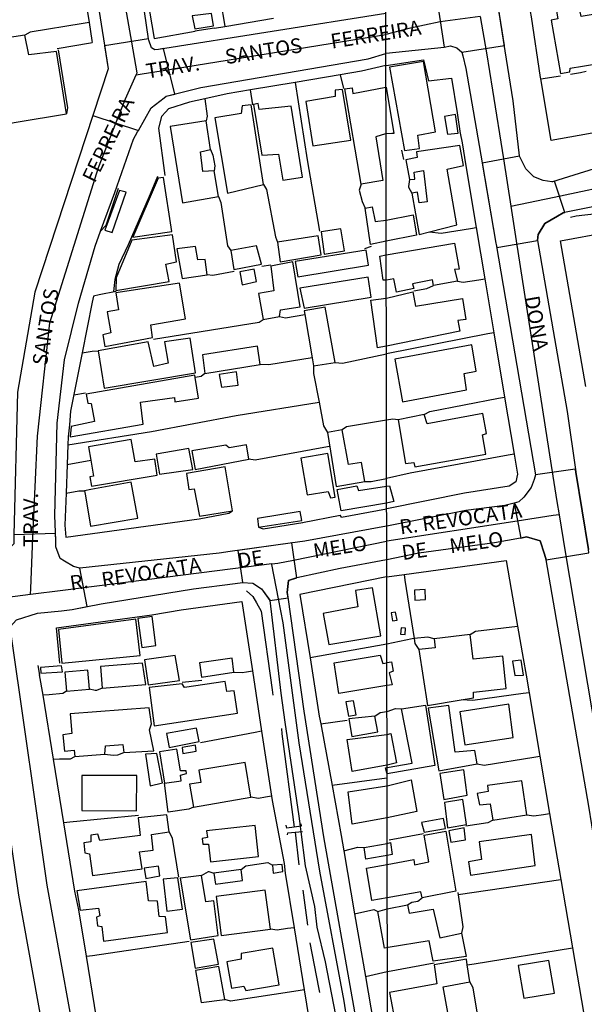
# Model space of a CAD drawing. Extents: x 183123 to 185537, y 1671509 to 1674286.
# Drawn here: x 183546 to 183641, y 1672127 to 1672294 of the extents above; entities that cross this region are included whole.
import ezdxf
from ezdxf.enums import TextEntityAlignment as Align

# ---------------------------------------------------------------- set-up
doc = ezdxf.new("R2010")
doc.units = 0
doc.header["$MEASUREMENT"] = 0
doc.layers.get('0').update_dxf_attribs({"linetype": 'CONTINUOUS'})
for name, color, linetype in [('V-CRUZAMENTO', 1, 'CONTINUOUS'), ('V-EDIFICACAO', 2, 'CONTINUOUS'), ('V-EIXO_DE_LOGRADOURO', 3, 'CONTINUOUS'), ('V-LOTE', 1, 'CONTINUOUS'), ('V-NOME_DOS_LOGRADOUROS', 7, 'CONTINUOUS'), ('V-PONTE_VIADUTO_PASSARELA', 2, 'CONTINUOUS'), ('V-QUADRA', 2, 'CONTINUOUS'), ('V-TESTADA', 210, 'CONTINUOUS'), ('V-VALETA', 173, 'CONTINUOUS'), ('X-LIMITE_1000', 7, 'CONTINUOUS')]:
    doc.layers.add(name, color=color, linetype=linetype)

# ---------------------------------------------------------------- blocks, each defined once
blk = doc.blocks.new('872GIIP_img_geo')
at = {"layer": 'V-CRUZAMENTO'}
for points in [[(183626.27, 1672299.99), (183626.1, 1672301.08), (183618.58, 1672299.9), (183618.52, 1672298.67), (183618.46, 1672297.54), (183617.34, 1672296.57), (183616.61, 1672296.46), (183617.69, 1672289.36), (183618.77, 1672289.63), (183619.82, 1672289.25), (183620.67, 1672288.55), (183627.89, 1672289.68)], [(183570.08, 1672289.13), (183569.26, 1672289), (183568.63, 1672288.9), (183568.08, 1672289.29), (183567.6, 1672290.58), (183567.52, 1672290.79), (183560.09, 1672289.62), (183560.71, 1672285.68), (183558.18, 1672277.97), (183558.12, 1672277.79), (183565.84, 1672275.26), (183568, 1672279.1), (183570.2, 1672280.8), (183570.53, 1672281.06), (183571.99, 1672281.42)], [(183560.08, 1672289.69), (183560.08, 1672289.69)], [(183558.18, 1672277.97), (183558.18, 1672277.97)], [(183636.36, 1672266.64), (183636.03, 1672266.54), (183635.92, 1672266.55), (183634.48, 1672266.73), (183632.89, 1672267.35), (183631.49, 1672268.75), (183630.73, 1672270.29), (183630.44, 1672270.88), (183624.12, 1672269.72), (183626.45, 1672256.11), (183626.49, 1672255.88), (183626.57, 1672255.39), (183633.49, 1672256.58), (183633.56, 1672257.16), (183633.61, 1672257.59), (183634.74, 1672259.45), (183636.87, 1672260.7), (183637.84, 1672261.27), (183638.05, 1672261.31), (183638.11, 1672261.32)], [(183639.98, 1672217.27), (183639.97, 1672217.3), (183639.9, 1672217.78), (183633.18, 1672216.8), (183632.91, 1672216.02), (183632.44, 1672214.67), (183631.2, 1672213.04), (183630.34, 1672212.23), (183629.52, 1672212.02), (183630.64, 1672206.08), (183631.65, 1672206.27), (183633.94, 1672205.58), (183634.67, 1672203.36), (183634.99, 1672202.4), (183642.22, 1672203.59), (183642.13, 1672204.16)], [(183555.89, 1672200.99), (183554.85, 1672201.24), (183553.33, 1672202.15), (183552.55, 1672202.62), (183551.86, 1672204.59), (183551.83, 1672205.64), (183551.79, 1672206.87), (183544.73, 1672206.64), (183544.69, 1672205.08), (183543.98, 1672204.29), (183542.64, 1672204.05), (183541.61, 1672204.45), (183541.13, 1672205.71), (183532.04, 1672204.2), (183534.9, 1672187.02), (183544.44, 1672188.61), (183544.1, 1672190.99), (183545.14, 1672192.19), (183548.74, 1672193.31), (183552.78, 1672193.75), (183554.59, 1672193.95), (183557.17, 1672194.45)], [(183591.86, 1672205.25), (183591.58, 1672205.21), (183582.71, 1672203.96), (183583.48, 1672198.51), (183585.25, 1672198.43), (183586.69, 1672197.47), (183588.12, 1672195.51), (183591.2, 1672195.92), (183591.08, 1672196.82), (183591.28, 1672198.87), (183592.7, 1672199.35)]]:
    blk.add_lwpolyline(points, close=True, dxfattribs=at)
at = {"layer": 'V-EDIFICACAO'}
for points in [[(183641.14, 1672286.18), (183653.58, 1672288.22), (183652.06, 1672296.47), (183640.91, 1672294.6), (183640.52, 1672296.47), (183636.66, 1672295.82), (183636.92, 1672294.17), (183635.83, 1672293.95), (183637.39, 1672284.92), (183638.96, 1672285.18), (183639.04, 1672285.84)], [(183574.96, 1672294.69), (183575.39, 1672292.48), (183578.55, 1672293), (183578.25, 1672295.12), (183574.96, 1672294.69)], [(183545.09, 1672276.64), (183553.65, 1672278.05), (183551.96, 1672288.62), (183547.23, 1672288.06), (183546.58, 1672291.44), (183541.73, 1672290.66), (183544.16, 1672276.49)], [(183608.41, 1672286.01), (183610.93, 1672271.86), (183613.49, 1672272.17), (183613.18, 1672274.42), (183616.22, 1672274.99), (183614.14, 1672286.96), (183608.41, 1672286.01)], [(183607.8, 1672282.61), (183607.82, 1672282.61), (183609.15, 1672274.75), (183608.81, 1672274.73), (183607.72, 1672274.66), (183606.08, 1672274.18), (183606.08, 1672274.18), (183607.27, 1672266.75), (183603.6, 1672266.12), (183600.81, 1672282.33), (183602.09, 1672282.49), (183602.17, 1672281.54)], [(183594.19, 1672280.18), (183595.4, 1672272.64), (183601.86, 1672273.59), (183600.43, 1672282.21), (183599.17, 1672282.08), (183599.17, 1672281), (183594.19, 1672280.18)], [(183583.45, 1672279.44), (183583.23, 1672278.1), (183578.81, 1672277.4), (183580.94, 1672264.62), (183587.04, 1672266.05), (183584.96, 1672279.61), (183583.45, 1672279.44)], [(183586.31, 1672278.79), (183586.13, 1672279.83), (183585.35, 1672279.66), (183586.78, 1672271.04), (183589.56, 1672271.21), (183590.34, 1672266.79), (183593.67, 1672267.31), (183591.72, 1672279.35), (183586.31, 1672278.79)], [(183617.74, 1672277.63), (183618.22, 1672274.64), (183620.04, 1672274.81), (183619.6, 1672277.94), (183617.74, 1672277.63)], [(183571.19, 1672275.93), (183573.31, 1672262.98), (183579.42, 1672264.02), (183578.68, 1672268.39), (183576.78, 1672268.26), (183576.34, 1672271.64), (183578.03, 1672271.99), (183577.3, 1672276.88), (183571.19, 1672275.93)], [(183615.18, 1672258.04), (183619.82, 1672259.24), (183618.17, 1672268.7), (183620.95, 1672269.3), (183620.34, 1672272.69), (183612.97, 1672271.6), (183613.1, 1672270.65), (183611.19, 1672270.26), (183611.79, 1672266.92), (183612.71, 1672267), (183612.58, 1672268.18), (183614.18, 1672268.44), (183614.79, 1672263.14), (183613.44, 1672262.97), (183613.14, 1672264.79), (183612.19, 1672264.62), (183613.44, 1672257.59)], [(183564.91, 1672257.13), (183571.49, 1672258.08), (183570.06, 1672267.27), (183569.2, 1672267.14), (183564.91, 1672257.13)], [(183560.15, 1672258.31), (183561.36, 1672257.95), (183561.36, 1672257.95), (183563.78, 1672264.75), (183562.61, 1672265.06), (183560.15, 1672258.31), (183560.15, 1672258.31)], [(183607.84, 1672256.47), (183605.17, 1672255.92), (183604.26, 1672262.06), (183605.48, 1672262.29), (183605.99, 1672259.77), (183607.83, 1672260.05), (183607.85, 1672260.05), (183612.42, 1672260.94), (183612.42, 1672260.94), (183613, 1672257.46), (183607.86, 1672256.47)], [(183564.69, 1672256.65), (183562.09, 1672250.24), (183562.01, 1672248.08), (183571.02, 1672249.64), (183570.5, 1672252.58), (183572.27, 1672252.97), (183571.62, 1672257.52), (183564.69, 1672256.65)], [(183589.43, 1672256.31), (183589.43, 1672256.31), (183589.86, 1672252.97), (183596.83, 1672254.14), (183596.31, 1672257.39), (183589.43, 1672256.31), (183589.43, 1672256.31)], [(183596.79, 1672258.04), (183597.31, 1672254.23), (183600.78, 1672254.83), (183600.13, 1672258.56), (183596.79, 1672258.04)], [(183585.87, 1672255.66), (183581.5, 1672254.88), (183582.02, 1672251.67), (183586.7, 1672252.54), (183585.87, 1672255.66)], [(183607.85, 1672249.86), (183607.34, 1672249.86), (183606.77, 1672253.89), (183607.84, 1672254.13), (183607.86, 1672254.13), (183619.41, 1672256.13), (183620.22, 1672251.69), (183619.41, 1672251.65), (183619.95, 1672249.66), (183615.85, 1672248.93), (183615.7, 1672249.89), (183612.28, 1672249.24), (183612.51, 1672248.44), (183609.56, 1672247.78), (183609.13, 1672250.05), (183607.87, 1672249.86)], [(183572.36, 1672255.14), (183573.27, 1672250.11), (183577.51, 1672250.72), (183577.17, 1672253.36), (183575.91, 1672253.27), (183575.52, 1672255.53), (183572.36, 1672255.14)], [(183592.42, 1672253.01), (183592.85, 1672250.42), (183604.85, 1672252.37), (183604.46, 1672254.92), (183592.42, 1672253.01)], [(183588.26, 1672252.19), (183588.82, 1672248.03), (183586.22, 1672247.6), (183587, 1672243.18), (183589.77, 1672243.66), (183589.9, 1672244.83), (183593.28, 1672245.3), (183592.03, 1672252.93), (183588.26, 1672252.19)], [(183583.02, 1672251.28), (183583.45, 1672249.07), (183585.87, 1672249.59), (183585.44, 1672251.72), (183583.02, 1672251.28)], [(183562.01, 1672247.69), (183562.44, 1672244.78), (183560.53, 1672244.48), (183561.14, 1672240.89), (183559.8, 1672240.58), (183560.14, 1672238.59), (183568.24, 1672240.11), (183567.94, 1672242.27), (183573.83, 1672243.27), (183572.79, 1672249.33), (183562.01, 1672247.69)], [(183593.19, 1672248.47), (183593.93, 1672245.09), (183605.32, 1672246.95), (183604.76, 1672250.33), (183593.19, 1672248.47)], [(183607.87, 1672246.79), (183607.86, 1672246.79), (183607.87, 1672246.79), (183612.36, 1672247.86), (183612.82, 1672245.41), (183620.76, 1672246.75), (183621.37, 1672243.15), (183619.99, 1672243), (183620.34, 1672241.16), (183607.88, 1672238.64), (183607.86, 1672238.64), (183606.38, 1672238.35), (183605.21, 1672246.46), (183607.85, 1672246.79), (183607.86, 1672246.79)], [(183594.04, 1672244.02), (183595.3, 1672236.67), (183595.53, 1672235.3), (183599.17, 1672235.86), (183597.48, 1672245.26), (183593.93, 1672244.65)], [(183570.28, 1672239.37), (183570.89, 1672235.73), (183568.46, 1672235.21), (183567.51, 1672239.37), (183559.02, 1672237.85), (183560.01, 1672231.49), (183575.52, 1672234.13), (183574.61, 1672239.98), (183570.28, 1672239.37)], [(183609.28, 1672236.41), (183610.58, 1672229.21), (183621.47, 1672231.21), (183621.04, 1672233.98), (183623.08, 1672234.38), (183622.34, 1672238.89), (183609.28, 1672236.41)], [(183576.69, 1672237.16), (183577.12, 1672234), (183586.48, 1672235.51), (183586.05, 1672238.63), (183576.69, 1672237.16)], [(183582.45, 1672234.3), (183579.55, 1672233.82), (183579.9, 1672231.66), (183582.76, 1672232.05), (183582.45, 1672234.3)], [(183575.45, 1672233.32), (183575.39, 1672233.7), (183556.98, 1672230.49), (183557.24, 1672228.97), (183557.85, 1672228.89), (183558.41, 1672225.85), (183554.43, 1672225.03), (183554.25, 1672223.26), (183566.64, 1672225.38), (183566.16, 1672229.15), (183571.93, 1672229.93), (183572.01, 1672229.19), (183576, 1672229.84)], [(183614.79, 1672225.44), (183614.27, 1672227.04), (183609.89, 1672226.13), (183611.14, 1672218.75), (183612.53, 1672218.89), (183612.71, 1672218.19), (183624.72, 1672220.32), (183624.16, 1672223.57), (183624.86, 1672223.83), (183624.2, 1672227.22), (183614.79, 1672225.44)], [(183597.87, 1672223.99), (183599.35, 1672214.85), (183604.2, 1672215.67), (183603.63, 1672218.88), (183601.43, 1672218.58), (183600.39, 1672224.42), (183600.39, 1672224.42), (183597.87, 1672223.99), (183597.87, 1672223.99)], [(183557.77, 1672219.28), (183558.24, 1672216.58), (183557.59, 1672216.45), (183557.89, 1672214.89), (183569.02, 1672216.76), (183568.59, 1672219.44), (183565.3, 1672219.01), (183564.6, 1672222.82), (183557.37, 1672221.57)], [(183568.85, 1672220.31), (183569.41, 1672216.93), (183575.04, 1672217.71), (183574.39, 1672221.26), (183568.85, 1672220.31)], [(183574.91, 1672220.87), (183575.48, 1672217.71), (183584.57, 1672219.49), (183584.14, 1672221.91), (183581.24, 1672221.39), (183580.63, 1672221.87), (183574.91, 1672220.87)], [(183593.37, 1672219.62), (183594.45, 1672213.42), (183598, 1672213.99), (183598.39, 1672212.9), (183599.17, 1672212.99), (183597.92, 1672220.4), (183593.37, 1672219.62)], [(183573.96, 1672217.06), (183574.39, 1672214.33), (183575.3, 1672214.46), (183576.17, 1672209.78), (183581.8, 1672210.69), (183580.55, 1672218.19), (183573.96, 1672217.06)], [(183556.72, 1672214.12), (183556.86, 1672213.25), (183557.72, 1672208.09), (183565.73, 1672209.48), (183564.6, 1672215.59), (183557.74, 1672214.31), (183556.72, 1672214.12)], [(183607.9, 1672212), (183600.22, 1672210.71), (183599.54, 1672214.33), (183602.84, 1672214.92), (183603.16, 1672214.13), (183607.9, 1672214.88), (183607.92, 1672214.88), (183608.4, 1672214.96), (183609.11, 1672212.27), (183607.92, 1672212)], [(183586, 1672209.39), (183586.18, 1672207.92), (183593.54, 1672209.05), (183593.28, 1672210.56), (183586, 1672209.39)], [(183597.14, 1672193.28), (183598.09, 1672187.99), (183606.93, 1672189.47), (183605.54, 1672197.65), (183602.64, 1672197.18), (183603.03, 1672194.41), (183597.14, 1672193.28)], [(183612.62, 1672197.23), (183612.71, 1672195.54), (183614.48, 1672195.67), (183614.44, 1672197.36), (183612.62, 1672197.23)], [(183552.3, 1672190.55), (183552.87, 1672184.83), (183566.12, 1672186.17), (183565.38, 1672192.33), (183552.3, 1672190.55)], [(183565.73, 1672192.41), (183566.42, 1672187.52), (183568.76, 1672187.86), (183568.16, 1672192.76), (183565.73, 1672192.41)], [(183609.41, 1672193.5), (183608.71, 1672193.37), (183608.93, 1672192.03), (183609.71, 1672192.16), (183609.41, 1672193.5)], [(183610.36, 1672190.86), (183610.28, 1672189.77), (183611.06, 1672189.73), (183611.1, 1672190.81), (183610.36, 1672190.86)], [(183620.55, 1672178.62), (183622.64, 1672178.97), (183622.64, 1672179.92), (183628.2, 1672180.57), (183627.59, 1672186.04), (183622.6, 1672185.52), (183622.08, 1672189.73), (183616, 1672188.99), (183616, 1672188.99), (183616, 1672188.99), (183616.13, 1672187.43), (183613.36, 1672187.17), (183614.83, 1672177.66)], [(183566.86, 1672185.4), (183567.46, 1672181.19), (183572.79, 1672181.89), (183572.06, 1672186.17), (183566.86, 1672185.4)], [(183576.17, 1672184.92), (183576.52, 1672182.49), (183582.02, 1672183.32), (183581.72, 1672185.7), (183576.17, 1672184.92)], [(183607.95, 1672181.08), (183599.84, 1672179.7), (183599.04, 1672184.93), (183606.83, 1672186.23), (183607.25, 1672184.81), (183607.94, 1672184.93), (183607.96, 1672184.94), (183608.72, 1672185.1), (183609.05, 1672183.49), (183608.34, 1672183.19), (183608.86, 1672181.2), (183607.97, 1672181.08)], [(183549.23, 1672184.14), (183549.31, 1672183.14), (183552.95, 1672183.36), (183552.78, 1672184.4), (183549.23, 1672184.14)], [(183559.41, 1672184.31), (183559.71, 1672180.63), (183567.07, 1672181.24), (183566.51, 1672184.83), (183559.41, 1672184.31)], [(183629.24, 1672185.17), (183629.67, 1672182.74), (183631.1, 1672182.83), (183630.71, 1672185.34), (183629.24, 1672185.17)], [(183553.34, 1672183.32), (183553.65, 1672180.11), (183557.54, 1672180.41), (183557.24, 1672183.66), (183553.34, 1672183.32)], [(183567.68, 1672180.72), (183568.5, 1672174.22), (183582.63, 1672176.38), (183582.06, 1672180.15), (183580.81, 1672180.02), (183580.55, 1672181.76), (183573.66, 1672180.72), (183573.23, 1672181.37), (183567.68, 1672180.72)], [(183554.25, 1672176.25), (183554.56, 1672172.92), (183553.04, 1672172.66), (183553.3, 1672169.93), (183554.94, 1672170.06), (183555.07, 1672169.02), (183560.14, 1672169.41), (183560.27, 1672170.84), (183563.18, 1672171.06), (183563.35, 1672169.71), (183568.42, 1672169.97), (183567.72, 1672173.53), (183568.07, 1672174.57), (183567.64, 1672177.29), (183554.25, 1672176.25)], [(183600.99, 1672178.29), (183601.43, 1672175.87), (183602.73, 1672176.08), (183602.29, 1672178.46), (183600.99, 1672178.29)], [(183607.97, 1672166.16), (183607.7, 1672167.09), (183607.97, 1672167.14), (183607.99, 1672167.14), (183612.24, 1672167.89), (183610.46, 1672177.08), (183614.53, 1672177.75), (183616.08, 1672167.49), (183607.99, 1672166.08)], [(183614.96, 1672177.23), (183616.78, 1672166.6), (183623.25, 1672167.77), (183622.86, 1672170.03), (183619.56, 1672169.72), (183618.48, 1672177.66), (183614.96, 1672177.23)], [(183620.34, 1672176.58), (183621.17, 1672170.98), (183629.37, 1672172.24), (183628.63, 1672177.88), (183620.34, 1672176.58)], [(183601.51, 1672175.43), (183602.03, 1672172.4), (183606.45, 1672173.18), (183605.93, 1672175.87), (183601.51, 1672175.43)], [(183570.58, 1672172.92), (183571.02, 1672170.54), (183576.13, 1672171.53), (183575.69, 1672173.83), (183570.58, 1672172.92)], [(183607.97, 1672167.54), (183602.08, 1672166.48), (183601.24, 1672171.87), (183607.96, 1672172.74), (183607.98, 1672172.75), (183608.6, 1672172.89), (183609.58, 1672167.93), (183607.99, 1672167.54)], [(183573.23, 1672170.54), (183573.36, 1672169.5), (183575.65, 1672169.89), (183575.52, 1672170.93), (183573.23, 1672170.54)], [(183568.94, 1672169.54), (183567.03, 1672169.41), (183567.85, 1672164.04), (183569.89, 1672164.56), (183568.94, 1672169.54)], [(183572.32, 1672170.28), (183569.41, 1672169.8), (183570.28, 1672164.47), (183573.1, 1672164.91), (183572.97, 1672165.82), (183573.96, 1672166.12), (183573.92, 1672166.6), (183572.97, 1672166.6), (183572.32, 1672170.28)], [(183576.08, 1672166.68), (183576.39, 1672164.6), (183574.48, 1672164.3), (183575.17, 1672160.4), (183584.92, 1672162.13), (183583.92, 1672167.98), (183576.08, 1672166.68)], [(183556.24, 1672165.77), (183556.24, 1672159.84), (183565.51, 1672159.79), (183565.56, 1672165.77), (183556.24, 1672165.77)], [(183616.91, 1672166.12), (183617.61, 1672161.7), (183621.56, 1672162.43), (183620.99, 1672166.73), (183616.91, 1672166.12)], [(183607.98, 1672158.61), (183602.1, 1672157.55), (183601.38, 1672163.03), (183607.97, 1672164.04), (183608, 1672164.04), (183612.05, 1672165.08), (183613.03, 1672159.66), (183613.03, 1672159.66), (183608, 1672158.61)], [(183625.03, 1672164.08), (183625.12, 1672163.09), (183623.29, 1672162.74), (183623.64, 1672160.79), (183625.46, 1672161), (183625.94, 1672158.18), (183631.71, 1672159.09), (183630.84, 1672164.91), (183625.03, 1672164.08)], [(183617.7, 1672161.18), (183618.22, 1672156.88), (183621.43, 1672157.49), (183620.82, 1672161.7), (183617.7, 1672161.18)], [(183559.28, 1672154.73), (183558.97, 1672155.81), (183557.76, 1672155.64), (183557.76, 1672154.51), (183556.59, 1672154.38), (183556.76, 1672152.65), (183557.54, 1672152.47), (183558.06, 1672148.83), (183566.47, 1672149.96), (183566.03, 1672152.82), (183568.33, 1672153.12), (183568.03, 1672155.77), (183571.06, 1672156.2), (183570.63, 1672159.14), (183565.82, 1672158.62), (183566.12, 1672155.59), (183559.28, 1672154.73)], [(183577.38, 1672156.37), (183577.56, 1672155.25), (183576.65, 1672155.12), (183576.73, 1672154.16), (183577.69, 1672154.12), (183578.03, 1672151.13), (183586.22, 1672152.04), (183585.61, 1672157.32), (183577.38, 1672156.37)], [(183613.83, 1672157.79), (183614.27, 1672156.19), (183617.87, 1672156.79), (183617.57, 1672158.49), (183613.83, 1672157.79)], [(183608, 1672145.05), (183605.41, 1672144.59), (183604.5, 1672150.06), (183607.99, 1672150.67), (183608.02, 1672150.68), (183612.54, 1672151.56), (183612.66, 1672150.6), (183615.07, 1672151.14), (183614.3, 1672155.66), (183617.98, 1672156.35), (183619.63, 1672146.16), (183613.96, 1672145.01), (183613.73, 1672146.04), (183608.02, 1672145.05)], [(183618.48, 1672156.4), (183618.78, 1672154.49), (183621.3, 1672154.89), (183621.08, 1672156.88), (183618.48, 1672156.4)], [(183623.6, 1672154.54), (183623.99, 1672151.54), (183621.77, 1672151.15), (183622.12, 1672148.9), (183633.1, 1672150.5), (183632.45, 1672155.75), (183623.6, 1672154.54)], [(183607.98, 1672154.26), (183608.01, 1672154.26), (183608.57, 1672154.41), (183608.83, 1672152.37), (183608.02, 1672152.23), (183606.99, 1672152.05), (183604.38, 1672151.59), (183604.1, 1672153.57)], [(183566.81, 1672150.05), (183567.07, 1672148.31), (183569.46, 1672148.75), (183569.24, 1672150.39), (183566.81, 1672150.05)], [(183588.56, 1672150.57), (183588.56, 1672150.57), (183588.69, 1672149.22), (183590.34, 1672149.48), (183590.21, 1672150.7), (183590.21, 1672150.7), (183588.56, 1672150.57)], [(183577.25, 1672144.33), (183576.52, 1672148.83), (183572.92, 1672148.36), (183574.65, 1672137.88), (183579.38, 1672138.61), (183578.64, 1672144.5), (183577.25, 1672144.33)], [(183578.64, 1672149.22), (183578.64, 1672149.22), (183578.9, 1672147.32), (183583.49, 1672147.97), (183583.23, 1672149.83), (183578.64, 1672149.22), (183578.64, 1672149.22)], [(183555.42, 1672146.19), (183555.94, 1672142.94), (183559.06, 1672143.29), (183559.32, 1672141.99), (183558.71, 1672141.77), (183558.89, 1672140.26), (183559.62, 1672140.17), (183559.93, 1672137.7), (183570.76, 1672139.13), (183570.41, 1672141.82), (183569.37, 1672141.86), (183569.07, 1672144.46), (183567.55, 1672144.5), (183567.12, 1672147.79), (183555.42, 1672146.19)], [(183570.02, 1672148.18), (183570.63, 1672142.77), (183573.31, 1672143.12), (183572.49, 1672148.44), (183570.02, 1672148.18)], [(183578.99, 1672145.28), (183579.85, 1672138.65), (183588.21, 1672139.69), (183587.35, 1672146.32), (183578.99, 1672145.28)], [(183607.53, 1672136.5), (183607.53, 1672136.5), (183606.44, 1672142.73), (183608, 1672143.16), (183608.03, 1672143.17), (183611.47, 1672143.86), (183611.74, 1672142.44), (183615.8, 1672143.09), (183616.91, 1672138.23), (183620.63, 1672139.03), (183621.4, 1672135.05), (183615.8, 1672134.28), (183615.15, 1672137.73), (183615.15, 1672137.73), (183608.17, 1672136.59)], [(183574.7, 1672137.44), (183575.48, 1672133.11), (183579.42, 1672133.8), (183578.64, 1672138), (183574.7, 1672137.44)], [(183583.28, 1672135.58), (183583.28, 1672134.63), (183580.81, 1672134.19), (183581.63, 1672129.69), (183583.71, 1672130.03), (183584.05, 1672129.3), (183589.69, 1672130.29), (183588.65, 1672136.49), (183583.28, 1672135.58)], [(183621.58, 1672133.66), (183621.43, 1672134.62), (183615.96, 1672133.67), (183616.44, 1672130.41), (183608.41, 1672128.98), (183609.45, 1672123.3), (183618.43, 1672124.95), (183617.48, 1672129.94), (183622.03, 1672130.8)], [(183630.19, 1672133.54), (183631.19, 1672128.03), (183636.35, 1672128.85), (183635.4, 1672134.41), (183630.19, 1672133.54)], [(183575.52, 1672132.68), (183576.47, 1672127.26), (183580.46, 1672127.78), (183579.46, 1672133.37), (183575.52, 1672132.68)]]:
    blk.add_lwpolyline(points, close=True, dxfattribs=at)
at = {"layer": 'V-EIXO_DE_LOGRADOURO'}
for points in [[(183564.7, 1672290.24), (183539.98, 1672430.31), (183528.46, 1672504.13), (183525.58, 1672521.42)], [(183623.8, 1672294.56), (183616.99, 1672293.69)], [(183623.8, 1672294.56), (183624.83, 1672288.39)], [(183616.99, 1672293.69), (183611.67, 1672292.53), (183607.79, 1672291.54)], [(183569.68, 1672285.37), (183607.79, 1672291.54)], [(183565.46, 1672284.69), (183565.62, 1672285.05), (183564.7, 1672290.24)], [(183624.83, 1672288.39), (183625.89, 1672282.09), (183627.71, 1672270.43)], [(183562.02, 1672276.46), (183563.65, 1672280.63), (183565.46, 1672284.69)], [(183565.46, 1672284.69), (183566.46, 1672284.85), (183569.68, 1672285.37)], [(183547.96, 1672206.18), (183548.73, 1672223.37), (183550.79, 1672242.62), (183559.08, 1672268.96), (183562.02, 1672276.46)], [(183627.71, 1672270.43), (183628.96, 1672262.39)], [(183636.34, 1672263.95), (183660.87, 1672269.12)], [(183628.96, 1672262.39), (183636.34, 1672263.95)], [(183628.96, 1672262.39), (183629.88, 1672256.49)], [(183629.88, 1672256.49), (183636.09, 1672216.58)], [(183636.09, 1672216.58), (183636.76, 1672212.3), (183637.14, 1672210.03)], [(183630.07, 1672208.95), (183607.93, 1672205.56)], [(183637.14, 1672210.03), (183636.14, 1672209.88), (183630.07, 1672208.95)], [(183637.14, 1672210.03), (183638.21, 1672203.74)], [(183547.57, 1672197.53), (183547.96, 1672206.18)], [(183592.1, 1672202.35), (183607.91, 1672205.56)], [(183607.91, 1672205.56), (183607.93, 1672205.56)], [(183588.44, 1672201.7), (183589.46, 1672201.81), (183592.1, 1672202.35)], [(183638.21, 1672203.74), (183642.73, 1672176.94), (183655.14, 1672106.22), (183656.81, 1672094.74)], [(183581.84, 1672200.86), (183553, 1672197.19)], [(183588.46, 1672201.61), (183588.44, 1672201.7), (183581.84, 1672200.86)], [(183589.58, 1672195.78), (183588.46, 1672201.61)], [(183547.52, 1672196.49), (183547.57, 1672197.53)], [(183553, 1672197.19), (183547.52, 1672196.49)], [(183547.52, 1672196.49), (183539.22, 1672195.44)], [(183606.69, 1672089.56), (183604.33, 1672103.98), (183600.74, 1672127.48), (183596.6, 1672149.56), (183593.09, 1672171.33), (183590.37, 1672191.68), (183589.58, 1672195.78)], [(183539.34, 1672187.6), (183545.5, 1672145.46), (183556.19, 1672086.32)]]:
    blk.add_lwpolyline(points, dxfattribs=at)
at = {"layer": 'V-LOTE'}
for points in [[(183563.11, 1672318.05), (183564.02, 1672317.05), (183568.49, 1672290.84), (183575.48, 1672292.1)], [(183555.41, 1672306.31), (183557.46, 1672293.57)], [(183579.85, 1672297.33), (183579.93, 1672296.21), (183580.29, 1672293.94), (183580.46, 1672292.91)], [(183580.46, 1672292.91), (183588.72, 1672294.32)], [(183634.03, 1672283.98), (183633.99, 1672284.22), (183632.48, 1672294.54), (183632.32, 1672295.45)], [(183557.46, 1672293.57), (183556.44, 1672293.4), (183547.47, 1672291.9)], [(183557.46, 1672293.57), (183557.95, 1672290.53), (183558.01, 1672290.15)], [(183578.73, 1672292.61), (183580.46, 1672292.91)], [(183547.47, 1672291.9), (183546.58, 1672291.44)], [(183552.04, 1672289.16), (183557.73, 1672290.1), (183558.01, 1672290.15)], [(183607.8, 1672286.26), (183603.65, 1672285.29), (183600.04, 1672284.68)], [(183607.81, 1672286.26), (183607.8, 1672286.26)], [(183600.04, 1672284.68), (183592.42, 1672283.4)], [(183600.04, 1672284.68), (183600.6, 1672282.38)], [(183615.04, 1672283.64), (183618.92, 1672284.11), (183619.89, 1672278.22)], [(183634.03, 1672283.98), (183637.42, 1672284.51)], [(183672.51, 1672280.09), (183635.81, 1672273.55), (183634.03, 1672283.98)], [(183639.08, 1672284.81), (183640.81, 1672285.08), (183641.73, 1672285.29)], [(183592.42, 1672283.4), (183584.82, 1672282.12)], [(183592.42, 1672283.4), (183594.44, 1672270.26), (183596.51, 1672258.17)], [(183584.82, 1672282.12), (183580.87, 1672281.45), (183577.07, 1672280.63)], [(183585.23, 1672279.59), (183584.82, 1672282.12)], [(183577.07, 1672280.63), (183574.49, 1672280.07), (183570.96, 1672278.89), (183570.47, 1672278.39)], [(183577.07, 1672280.63), (183577.47, 1672277.69), (183577.3, 1672276.88)], [(183570.47, 1672278.39), (183569.73, 1672277.62), (183569.26, 1672275.61), (183570.31, 1672267.6)], [(183620.39, 1672274.81), (183620.7, 1672273.14)], [(183578.03, 1672271.99), (183578.43, 1672271.04), (183578.8, 1672269.26), (183578.68, 1672268.39)], [(183610.41, 1672271.89), (183610.77, 1672270.29)], [(183621.36, 1672269.26), (183623.11, 1672258.78)], [(183587.04, 1672266.05), (183587.57, 1672265.2), (183589.05, 1672257.2), (183589.43, 1672256.31)], [(183603.6, 1672266.12), (183603.28, 1672265.09), (183603.75, 1672263.19), (183604.26, 1672262.06)], [(183611.79, 1672266.92), (183611.61, 1672265.75), (183611.62, 1672265.64), (183612.19, 1672264.62)], [(183579.42, 1672264.02), (183579.79, 1672263.01), (183580.95, 1672255.68), (183581.5, 1672254.88)], [(183615.18, 1672258.04), (183617.18, 1672257.84), (183622.11, 1672258.62), (183623.11, 1672258.78)], [(183623.11, 1672258.78), (183624.56, 1672250.09)], [(183641.66, 1672231.79), (183637.37, 1672256.54), (183645.38, 1672258)], [(183605.3, 1672255.57), (183604.18, 1672255.18)], [(183588.3, 1672252.4), (183586.78, 1672252.16)], [(183582.09, 1672251.3), (183578.46, 1672250.65), (183577.51, 1672250.72)], [(183612.54, 1672248.03), (183614.75, 1672248.4), (183615.85, 1672248.93)], [(183619.95, 1672249.66), (183620.91, 1672249.48), (183623.56, 1672249.92), (183624.56, 1672250.09)], [(183624.56, 1672250.09), (183626.1, 1672240.91)], [(183562.07, 1672247.94), (183559.2, 1672247.34), (183558.2, 1672247.13)], [(183558.2, 1672247.13), (183558, 1672246.13), (183556.28, 1672237.51)], [(183589.77, 1672243.66), (183590.75, 1672243.47), (183594.04, 1672244.02)], [(183568.4, 1672239.83), (183586.31, 1672242.74), (183587, 1672243.18)], [(183626.1, 1672240.91), (183625.09, 1672240.71), (183607.89, 1672237.36)], [(183626.1, 1672240.91), (183627.92, 1672230.01)], [(183556.28, 1672237.51), (183554.31, 1672227.6), (183554.14, 1672225.31)], [(183556.28, 1672237.51), (183557.32, 1672237.68), (183557.98, 1672237.78), (183559.02, 1672237.85)], [(183599.17, 1672235.86), (183600.44, 1672235.73), (183607.87, 1672237.35)], [(183607.87, 1672237.35), (183607.89, 1672237.36)], [(183595.3, 1672236.67), (183587.93, 1672235.45), (183586.48, 1672235.51)], [(183577.12, 1672234), (183576.48, 1672233.52), (183575.45, 1672233.32)], [(183595.53, 1672235.3), (183595.52, 1672234), (183596.46, 1672229.14)], [(183556.85, 1672230.66), (183554.87, 1672230.33)], [(183553.85, 1672221.89), (183568.08, 1672224.17), (183582.38, 1672226.89), (183596.46, 1672229.14)], [(183596.46, 1672229.14), (183597.24, 1672225.13), (183597.87, 1672223.99)], [(183614.27, 1672227.04), (183615.25, 1672227.54), (183626.9, 1672229.81), (183627.92, 1672230.01)], [(183627.92, 1672230.01), (183629.54, 1672220.33)], [(183607.88, 1672226.06), (183601.12, 1672224.93), (183600.39, 1672224.42)], [(183607.9, 1672226.06), (183607.88, 1672226.06)], [(183609.89, 1672226.13), (183608.94, 1672226.28), (183607.9, 1672226.06)], [(183553.9, 1672223.23), (183553.85, 1672221.89)], [(183553.85, 1672221.89), (183553.73, 1672218.55)], [(183598.25, 1672221.62), (183597.25, 1672221.43), (183585.6, 1672219.28), (183584.57, 1672219.49)], [(183553.73, 1672218.55), (183557.77, 1672219.28)], [(183629.54, 1672220.33), (183628.53, 1672220.15), (183611.93, 1672217.1), (183607.92, 1672216.18)], [(183629.54, 1672220.33), (183630.11, 1672216.93), (183629.8, 1672215.61), (183628.71, 1672214.91), (183621.11, 1672213.71)], [(183553.73, 1672218.55), (183553.56, 1672213.71)], [(183604.2, 1672215.67), (183605.28, 1672215.67), (183607.9, 1672216.18)], [(183607.9, 1672216.18), (183607.92, 1672216.18)], [(183553.56, 1672213.71), (183555.74, 1672214.08), (183556.72, 1672214.12)], [(183553.56, 1672213.71), (183553.36, 1672208.25), (183553.54, 1672206.24), (183576.14, 1672209.36)], [(183621.11, 1672213.71), (183607.93, 1672211.06)], [(183600.27, 1672209.64), (183607.9, 1672211.06)], [(183607.9, 1672211.06), (183607.93, 1672211.06)], [(183593.66, 1672208.73), (183600.02, 1672209.95)], [(183600.27, 1672209.64), (183600.02, 1672209.95)], [(183610.86, 1672199.91), (183628.2, 1672202.26), (183630.13, 1672191.12)], [(183607.92, 1672199.51), (183593.22, 1672196.49)], [(183607.94, 1672199.52), (183610.86, 1672199.91)], [(183610.86, 1672199.91), (183611.02, 1672198.91), (183612.59, 1672189.01)], [(183593.22, 1672196.49), (183594.93, 1672185.76)], [(183568.12, 1672193.04), (183573.1, 1672193.88), (183583.38, 1672195.3), (183585.16, 1672183.54)], [(183622.08, 1672189.73), (183622.96, 1672190.27), (183630.13, 1672191.12)], [(183630.13, 1672191.12), (183631.08, 1672185.65)], [(183612.59, 1672189.01), (183612.23, 1672188.97), (183607.96, 1672188.09)], [(183616, 1672188.99), (183614.92, 1672189.25), (183612.59, 1672189.01)], [(183612.59, 1672189.01), (183612.72, 1672188.2), (183613.36, 1672187.17)], [(183607.94, 1672188.09), (183594.93, 1672185.76)], [(183607.96, 1672188.09), (183607.94, 1672188.09)], [(183594.93, 1672185.76), (183596.5, 1672175.88), (183596.74, 1672174.54)], [(183549.66, 1672179.41), (183549.09, 1672182.88)], [(183582.02, 1672183.32), (183583.44, 1672183.26), (183584.13, 1672183.37), (183585.16, 1672183.54)], [(183585.16, 1672183.54), (183586.71, 1672173.3)], [(183631.55, 1672182.82), (183632.06, 1672179.82)], [(183559.71, 1672180.63), (183558.75, 1672180.23), (183558.5, 1672180.21), (183557.54, 1672180.41)], [(183573.26, 1672181.6), (183576.61, 1672181.99)], [(183550.69, 1672179.5), (183549.66, 1672179.41)], [(183551.43, 1672168.58), (183549.66, 1672179.41)], [(183553.65, 1672180.11), (183553.04, 1672179.7), (183550.69, 1672179.5)], [(183632.06, 1672179.82), (183631.06, 1672179.68), (183622.55, 1672178.54), (183620.55, 1672178.62)], [(183632.06, 1672179.82), (183633.89, 1672169.04)], [(183607.98, 1672176.67), (183609.42, 1672177.15), (183610.46, 1672177.08)], [(183605.93, 1672175.87), (183606.8, 1672176.46), (183607.95, 1672176.67)], [(183607.95, 1672176.67), (183607.97, 1672176.67)], [(183607.97, 1672176.67), (183607.98, 1672176.67)], [(183607.97, 1672176.67), (183607.98, 1672176.67)], [(183596.74, 1672174.54), (183601.23, 1672175.17)], [(183596.74, 1672174.54), (183598.66, 1672164.1)], [(183586.71, 1672173.3), (183585.65, 1672173.1), (183576.34, 1672171.32)], [(183586.71, 1672173.3), (183588.38, 1672162.27)], [(183552.44, 1672168.59), (183554.34, 1672168.59), (183555.07, 1672169.02)], [(183560.14, 1672169.41), (183561.54, 1672169.26), (183562.37, 1672169.28), (183563.35, 1672169.71)], [(183623.25, 1672167.77), (183624.43, 1672167.54), (183632.87, 1672168.88), (183633.89, 1672169.04)], [(183633.89, 1672169.04), (183635.54, 1672159.34)], [(183551.43, 1672168.58), (183552.44, 1672168.59)], [(183553.19, 1672157.77), (183551.43, 1672168.58)], [(183570.9, 1672159.55), (183570.27, 1672164.51)], [(183607.97, 1672165.33), (183598.66, 1672164.1)], [(183598.66, 1672164.1), (183600.21, 1672155.62), (183600.65, 1672153.03)], [(183588.38, 1672162.27), (183587.38, 1672162.1), (183586.19, 1672161.89), (183584.92, 1672162.13)], [(183588.38, 1672162.27), (183588.5, 1672161.52), (183590.52, 1672150.85)], [(183575.17, 1672160.4), (183574.38, 1672160.07), (183570.9, 1672159.55)], [(183565.86, 1672159), (183554.2, 1672157.87), (183553.19, 1672157.77)], [(183631.71, 1672159.09), (183632.85, 1672158.93), (183634.53, 1672159.19), (183635.54, 1672159.34)], [(183635.54, 1672159.34), (183637.45, 1672148.13)], [(183555.08, 1672146.17), (183553.19, 1672157.77)], [(183625.94, 1672158.18), (183625.06, 1672157.76), (183621.35, 1672157.18)], [(183572.67, 1672148.52), (183571.64, 1672155.16), (183571.06, 1672156.2)], [(183614.15, 1672155.87), (183608.35, 1672154.8)], [(183600.65, 1672153.03), (183603.01, 1672153.65), (183604.1, 1672153.57)], [(183600.65, 1672153.03), (183602.49, 1672142.31)], [(183583.23, 1672149.83), (183584.02, 1672150.45), (183587.77, 1672151.01), (183588.56, 1672150.57)], [(183576.52, 1672148.83), (183577.72, 1672149.47), (183577.77, 1672149.47), (183578.64, 1672149.22)], [(183590.72, 1672149.23), (183592.22, 1672139.95)], [(183620.05, 1672145.62), (183637.45, 1672148.13)], [(183637.45, 1672148.13), (183639.42, 1672136.55)], [(183620, 1672145.96), (183620.85, 1672140.1), (183620.63, 1672139.03)], [(183611.47, 1672143.86), (183612.21, 1672144.27), (183613.21, 1672144.46), (183613.96, 1672145.01)], [(183557.04, 1672135.12), (183555.76, 1672142.99)], [(183602.49, 1672142.31), (183605.72, 1672143.03), (183606.44, 1672142.73)], [(183602.49, 1672142.31), (183604.31, 1672131.68)], [(183592.22, 1672139.95), (183591.13, 1672139.8), (183589.34, 1672139.56), (183588.21, 1672139.69)], [(183592.22, 1672139.95), (183593.92, 1672129.41)], [(183557.04, 1672135.12), (183558.06, 1672135.27), (183574.44, 1672137.65)], [(183621.58, 1672133.66), (183622.77, 1672133.85), (183639.42, 1672136.55)], [(183639.42, 1672136.55), (183641.33, 1672125.31)], [(183558.73, 1672124.67), (183557.04, 1672135.12)], [(183608.04, 1672132.53), (183615.98, 1672133.99)], [(183604.31, 1672131.68), (183608.02, 1672132.52)], [(183608.02, 1672132.52), (183608.04, 1672132.53)], [(183604.31, 1672131.68), (183606.13, 1672121.05)], [(183623.49, 1672124.27), (183622.56, 1672129.74), (183622.03, 1672130.8)], [(183593.92, 1672129.41), (183592.89, 1672129.26), (183581.45, 1672127.51), (183580.46, 1672127.78)], [(183593.92, 1672129.41), (183595.15, 1672121.77)]]:
    blk.add_lwpolyline(points, dxfattribs=at)
at = {"layer": 'V-PONTE_VIADUTO_PASSARELA'}
for points in [[(183593.39, 1672157.56), (183593.43, 1672157.21), (183593.43, 1672157.21), (183592.24, 1672157.04), (183590.98, 1672156.86), (183590.87, 1672157.36)], [(183591.12, 1672155.7), (183591.17, 1672156.07), (183592.43, 1672156.15)], [(183592.43, 1672156.15), (183593.64, 1672156.27)]]:
    blk.add_lwpolyline(points, dxfattribs=at)
at = {"layer": 'V-QUADRA'}
for points in [[(183680.96, 1672321.26), (183686.7, 1672286.77), (183686.98, 1672283.02), (183687.17, 1672280.46), (183686.55, 1672278.56), (183685.62, 1672277.55), (183683.26, 1672277.03), (183680.93, 1672276.51), (183674.18, 1672275.43), (183668.22, 1672274.27), (183660.09, 1672272.69), (183653.59, 1672271.43), (183646.73, 1672269.84), (183636.03, 1672266.54), (183635.92, 1672266.55), (183634.48, 1672266.73), (183632.89, 1672267.35), (183631.49, 1672268.75), (183630.73, 1672270.29), (183630.44, 1672270.88), (183630.43, 1672270.94), (183629.36, 1672280.29), (183628.03, 1672288.77), (183626.27, 1672299.99)], [(183557.82, 1672304.01), (183560.08, 1672289.69), (183560.71, 1672285.68), (183558.18, 1672277.97), (183548.29, 1672247.83), (183545.32, 1672230.84), (183544.73, 1672206.64), (183544.69, 1672205.08), (183543.98, 1672204.29), (183542.64, 1672204.05), (183541.61, 1672204.45), (183541.13, 1672205.71), (183541.01, 1672206.47), (183536.94, 1672231.55), (183530.22, 1672268.93), (183525.67, 1672286.55), (183519.46, 1672302.12)], [(183607.78, 1672295.12), (183569.26, 1672289), (183568.63, 1672288.9), (183568.08, 1672289.29), (183567.6, 1672290.58), (183567.52, 1672290.79), (183565.16, 1672307.08)], [(183648, 1672263.29), (183638.05, 1672261.31), (183637.84, 1672261.27), (183636.87, 1672260.7), (183634.74, 1672259.45), (183633.61, 1672257.59), (183633.56, 1672257.16), (183633.49, 1672256.58), (183638.5, 1672227.53), (183639.97, 1672217.3), (183639.98, 1672217.27), (183642.13, 1672204.16)], [(183647.79, 1672125.73), (183642.19, 1672160.58), (183634.99, 1672202.4), (183634.67, 1672203.36), (183633.94, 1672205.58), (183631.65, 1672206.27), (183630.59, 1672206.07), (183626.18, 1672205.26), (183613.38, 1672203.52), (183607.94, 1672202.41), (183607.92, 1672202.41), (183600.02, 1672200.92), (183592.7, 1672199.34), (183592.65, 1672199.33), (183591.28, 1672198.87), (183591.08, 1672196.82), (183591.18, 1672196.07), (183593.88, 1672176.73), (183597.23, 1672155.38), (183607.89, 1672095.02)], [(183556.54, 1672113.15), (183550.38, 1672147.15), (183544.44, 1672188.61)], [(183545.14, 1672192.19), (183548.74, 1672193.31), (183552.78, 1672193.75), (183554.59, 1672193.95), (183559.5, 1672194.91), (183575.2, 1672197.47), (183582.22, 1672198.35), (183583.48, 1672198.51), (183585.25, 1672198.43), (183586.69, 1672197.47), (183588.09, 1672195.55), (183588.1, 1672195.51), (183589.96, 1672179.75), (183590.64, 1672174.84), (183593.01, 1672158.91), (183593.23, 1672157.21), (183593.24, 1672157.11), (183593.36, 1672156.23), (183594.1, 1672150.47), (183595.69, 1672143.55), (183596.07, 1672140.04), (183597.49, 1672134.19), (183599.97, 1672121.31)]]:
    blk.add_lwpolyline(points, dxfattribs=at)
blk.add_lwpolyline([(183624.11, 1672269.76), (183626.45, 1672256.11), (183626.49, 1672255.88), (183633.18, 1672216.8), (183632.91, 1672216.02), (183632.44, 1672214.67), (183631.2, 1672213.04), (183630.34, 1672212.23), (183629.52, 1672212.02), (183627.94, 1672211.61), (183621.35, 1672210.76), (183607.93, 1672208.08), (183607.91, 1672208.08), (183594.07, 1672205.56), (183591.58, 1672205.21), (183581.4, 1672203.77), (183579.53, 1672203.51), (183555.89, 1672200.99), (183554.85, 1672201.24), (183553.33, 1672202.15), (183552.55, 1672202.62), (183551.86, 1672204.59), (183551.83, 1672205.64), (183551.69, 1672209.92), (183552.06, 1672225.58), (183553.31, 1672236.32), (183555.7, 1672245.96), (183558.48, 1672255.6), (183559.42, 1672258.13), (183561.85, 1672264.69), (183564.99, 1672273.74), (183565.7, 1672275.01), (183565.84, 1672275.26), (183568, 1672279.1), (183570.2, 1672280.8), (183570.53, 1672281.06), (183576.42, 1672282.52), (183604.78, 1672287.4), (183607.79, 1672288.33), (183607.81, 1672288.34), (183617.67, 1672289.36), (183617.69, 1672289.36), (183618.77, 1672289.63), (183619.82, 1672289.25), (183620.67, 1672288.55), (183620.83, 1672287.91), (183621.37, 1672285.76)], close=True, dxfattribs=at)
at = {"layer": 'V-TESTADA'}
for points in [[(183578.73, 1672292.61), (183575.4, 1672292.09)], [(183552.25, 1672288.91), (183553.79, 1672279.07), (183553.65, 1672278.05)], [(183607.81, 1672286.26), (183614.16, 1672287.23), (183615.04, 1672283.64)], [(183619.89, 1672278.22), (183620.4, 1672274.74)], [(183620.7, 1672273.15), (183621.36, 1672269.26)], [(183569.06, 1672267.42), (183567.64, 1672264.04)], [(183562.4, 1672265.42), (183560.29, 1672259.13), (183559.42, 1672258.13)], [(183567.64, 1672264.04), (183564.11, 1672255.85)], [(183564.11, 1672255.85), (183562.49, 1672252.5), (183561.82, 1672249.98), (183561.6, 1672247.93)], [(183554.14, 1672225.31), (183553.9, 1672223.23)], [(183576.14, 1672209.36), (183581.17, 1672210.33), (183581.8, 1672210.69)], [(183586.18, 1672207.92), (183586.99, 1672207.62), (183593.73, 1672208.74)], [(183607.92, 1672199.52), (183593.22, 1672196.49)], [(183607.94, 1672199.52), (183607.92, 1672199.52)], [(183552.52, 1672184.83), (183551.93, 1672190.82), (183568.12, 1672193.04)], [(183631.08, 1672185.65), (183631.55, 1672182.82)], [(183549.1, 1672182.82), (183548.86, 1672184.48)], [(183590.52, 1672150.85), (183590.72, 1672149.23)], [(183555.76, 1672142.99), (183555.08, 1672146.17)]]:
    blk.add_lwpolyline(points, dxfattribs=at)
at = {"layer": 'V-VALETA'}
for points in [[(183646.35, 1672261.67), (183643.5, 1672261.11), (183640.05, 1672260.68), (183639.07, 1672260.49)], [(183584.17, 1672197.11), (183585.24, 1672196.16), (183585.85, 1672195.1)], [(183585.85, 1672195.1), (183586.67, 1672193.66), (183588.51, 1672180.31)], [(183588.51, 1672180.31), (183588.63, 1672179.43)], [(183590.1, 1672173.75), (183590.15, 1672172.84), (183592.24, 1672157.04)], [(183592.43, 1672156.15), (183593.05, 1672150.62), (183593.05, 1672150.62), (183593.05, 1672150.62)], [(183594.55, 1672140.41), (183593.77, 1672146.32)], [(183596.44, 1672129.79), (183594.94, 1672137.4)], [(183596.61, 1672128.96), (183596.44, 1672129.79)]]:
    blk.add_lwpolyline(points, dxfattribs=at)
at = {"layer": 'X-LIMITE_1000'}
blk.add_line((183608.97, 1671511.91), (183604.85, 1674283.32), dxfattribs=at)
at = {"layer": 'V-NOME_DOS_LOGRADOUROS'}
for s, rotation, p in [('FERREIRA', 9, (183598.75, 1672288.35)), ('SANTOS', 9, (183580.85, 1672285.71)), ('TRAV.', 9, (183567.43, 1672283.28)), ('FERREIRA', 64, (183559.15, 1672265.86)), ('SANTOS', 81, (183551.06, 1672235.08)), ('DONA', 280, (183630.53, 1672246.83)), ('TRAV.', 90, (183549.61, 1672204.55)), ('R. REVOCATA', 8, (183610.39, 1672205.91)), ('DE     MELO', 8, (183610.76, 1672201.56)), ('MELO', 9, (183595.8, 1672201.85)), ('DE', 9, (183582.97, 1672200.19)), ('REVOCATA', 9, (183559.9, 1672196.96)), ('R.', 9, (183554.54, 1672196.4))]:
    blk.add_text(s, height=2.5, rotation=rotation, dxfattribs=at).set_placement(p, align=Align.BOTTOM_LEFT)

msp = doc.modelspace()

# ---------------------------------------------------------------- block references
at = {"linetype": 'Continuous'}
msp.add_blockref('872GIIP_img_geo', (0, 0), dxfattribs=at)

doc.saveas('drawing.dxf')
